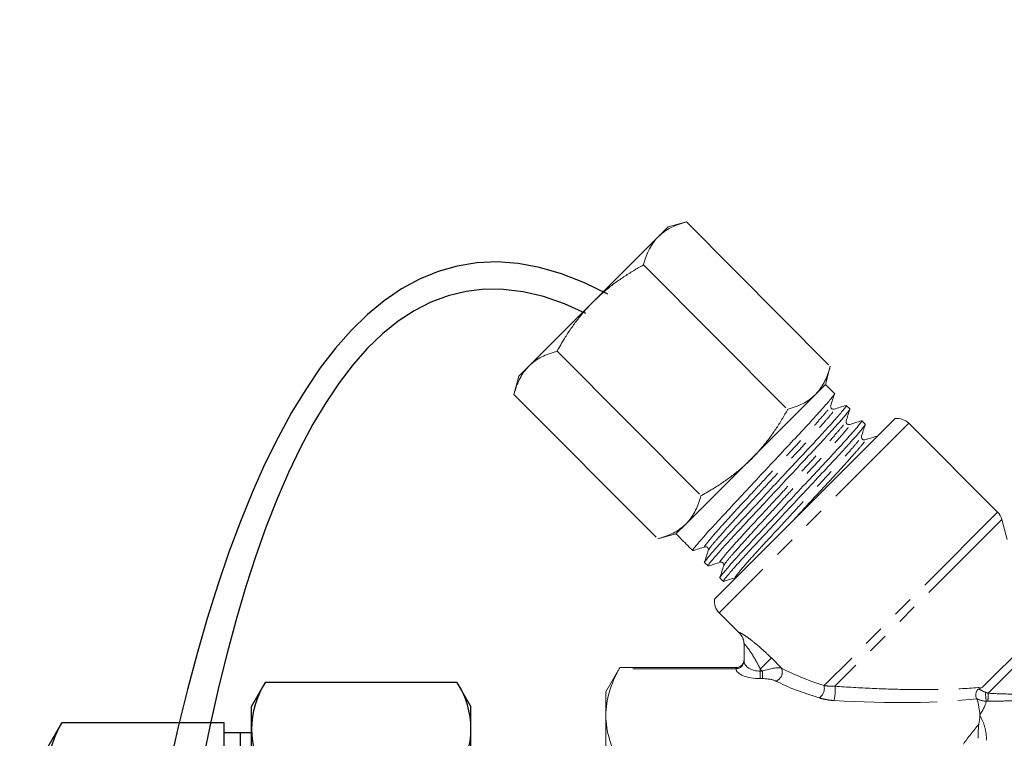
# Model space of a CAD drawing. Units: millimetres. Extents: x -9 to 8604, y -11716 to 1992.
# Drawn here: x 6747 to 6807, y -10815 to -10771 of the extents above; entities that cross this region are included whole.
import ezdxf

# ---------------------------------------------------------------- set-up
doc = ezdxf.new("R2010")
doc.units = ezdxf.units.MM
doc.linetypes.add('PHANTOM', pattern=[12.7, 6.35, -1.27, 1.27, -1.27, 1.27, -1.27])

# ---------------------------------------------------------------- blocks, each defined once
blk = doc.blocks.new('сгон 20 (34.71мм)')
at = {"ltscale": 0.5}
for p, q in [((12.681, 18.25), (13.549, 19.754)), ((26.181, 18.25), (25.313, 19.754)), ((12.681, -18.25), (13.549, -19.754)), ((26.181, -18.25), (25.313, -19.754))]:
    blk.add_line(p, q, dxfattribs=at)
for p, q in [((13.549, 19.754), (25.313, 19.754)), ((12.681, -18.25), (12.681, 18.25)), ((26.181, -18.25), (26.181, 18.25)), ((13.549, 13.968), (25.313, 13.968)), ((26.181, 13.3), (34.708, 13.3)), ((34.708, -13.3), (34.708, 13.3)), ((26.181, -13.3), (34.708, -13.3)), ((13.549, -13.968), (25.313, -13.968)), ((13.549, -19.754), (25.313, -19.754))]:
    blk.add_line(p, q)
at = {"ltscale": 0.3}
for p, q in [((0, 15.5), (1.01, 17.25)), ((11, 17.25), (1.01, 17.25)), ((11, -15.5), (11, 17.25)), ((11, -17.25), (11, 17.25)), ((11, 16.65), (12.681, 16.65)), ((12, -16.65), (12, 16.65)), ((0, -15.5), (0, 15.5)), ((12, 15.15), (12.681, 15.15)), ((11, 9.638), (1.01, 9.638)), ((1.01, 9.638), (1.01, 7.571)), ((11, 7.571), (1.01, 7.571)), ((11, -7.571), (1.01, -7.571)), ((1.01, -9.638), (1.01, -7.571)), ((11, -9.638), (1.01, -9.638)), ((0, -15.5), (1.01, -17.25)), ((12, -15.15), (12.681, -15.15)), ((11, -16.65), (12.681, -16.65)), ((11, -17.25), (1.01, -17.25))]:
    blk.add_line(p, q, dxfattribs=at)
at = {"ltscale": 0.4}
blk.add_line((13.549, 0), (25.313, 0), dxfattribs=at)
at = {"ltscale": 0.5}
for centre, radius, start, end in [((17.935, 16.861), 5.254, 146.59133, 213.40867), ((20.927, 16.861), 5.254, 326.59133, 33.40867), ((41.207, 6.984), 28.526, 165.82848, 194.17152), ((-2.346, 6.984), 28.526, 345.82848, 14.17152), ((41.207, -6.984), 28.526, 165.82848, 194.17152), ((-2.346, -6.984), 28.526, 345.82848, 14.17152), ((17.935, -16.861), 5.254, 146.59133, 213.40867), ((20.927, -16.861), 5.254, 326.59133, 33.40867)]:
    blk.add_arc(centre, radius, start, end, dxfattribs=at)
at = {"ltscale": 0.3}
for centre, radius, start, end in [((7.673, 13.444), 7.673, 150.26514, 209.73486), ((28.868, 0), 28.868, 164.7964, 180), ((28.868, 0), 28.868, 180, 195.2036), ((7.673, -13.444), 7.673, 150.26514, 209.73486)]:
    blk.add_arc(centre, radius, start, end, dxfattribs=at)

msp = doc.modelspace()

# ---------------------------------------------------------------- linework, layer by layer
at = {"color": 7, "linetype": 'Continuous', "lineweight": 15}
for p, q in [((6786.424, -10783.465), (6785.808, -10784.081)), ((6787.546, -10783.164), (6786.424, -10783.465)), ((6796.293, -10791.964), (6787.542, -10783.163)), ((6785.808, -10784.081), (6781.828, -10788.061)), ((6793.65, -10794.607), (6784.892, -10785.818)), ((6781.828, -10788.061), (6777.848, -10792.042)), ((6788.337, -10799.923), (6779.585, -10791.125)), ((6777.848, -10792.042), (6777.232, -10792.657)), ((6796.093, -10793.175), (6796.394, -10792.053)), ((6777.232, -10792.657), (6776.931, -10793.779)), ((6796.093, -10793.175), (6795.477, -10793.791)), ((6796.65, -10793.732), (6796.093, -10793.175)), ((6785.678, -10802.578), (6776.934, -10793.786)), ((6795.477, -10793.791), (6791.497, -10797.771)), ((6797.595, -10794.677), (6797.38, -10794.462)), ((6800.386, -10795.275), (6789.271, -10806.389)), ((6798.541, -10795.623), (6798.326, -10795.407)), ((6806.69, -10801.026), (6801.223, -10795.559)), ((6791.497, -10797.771), (6787.517, -10801.751)), ((6787.517, -10801.751), (6786.901, -10802.367)), ((6807.283, -10802.721), (6806.949, -10801.475)), ((6785.779, -10802.668), (6786.901, -10802.367)), ((6786.901, -10802.367), (6786.985, -10802.451)), ((6786.985, -10802.451), (6787.35, -10802.817)), ((6787.715, -10803.182), (6787.93, -10803.397)), ((6788.661, -10804.127), (6788.876, -10804.342)), ((6789.606, -10805.072), (6789.821, -10805.288)), ((6789.555, -10807.226), (6790.795, -10808.466)), ((6791.088, -10810.192), (6791.088, -10809.154)), ((6783.454, -10810.591), (6782.588, -10812.091)), ((6783.454, -10810.591), (6790.588, -10810.591)), ((6782.588, -10813.537), (6782.588, -10812.091)), ((6782.588, -10823.82), (6782.588, -10813.537))]:
    msp.add_line(p, q, dxfattribs=at)
at = {"color": 8, "linetype": 'PHANTOM', "lineweight": 0}
for p, q in [((6801.223, -10795.559), (6789.555, -10807.226)), ((6806.69, -10801.026), (6796.009, -10811.707)), ((6806.949, -10801.475), (6796.682, -10811.742)), ((6790.795, -10808.466), (6790.794, -10808.447)), ((6808.601, -10808.964), (6805.764, -10811.801)), ((6808.86, -10809.412), (6806.098, -10812.174)), ((6792.768, -10810.005), (6792.088, -10810.686)), ((6792.768, -10810.005), (6793.387, -10810.624)), ((6790.588, -10810.667), (6783.411, -10810.667)), ((6790.588, -10810.659), (6790.588, -10810.591)), ((6792.215, -10810.813), (6792.088, -10810.686)), ((6792.088, -10810.686), (6792.088, -10810.813)), ((6792.088, -10810.813), (6792.088, -10811.275)), ((6792.088, -10810.813), (6792.215, -10810.813)), ((6792.215, -10810.813), (6792.215, -10811.275)), ((6792.215, -10811.275), (6792.088, -10811.275))]:
    msp.add_line(p, q, dxfattribs=at)
at = {"color": 7, "linetype": 'Continuous', "lineweight": 15}
for centre, radius, start, end in [((6800.516, -10796.266), 1, 45, 97.45672), ((6805.983, -10801.734), 1, 15, 45), ((6790.263, -10806.519), 1, 172.54328, 225), ((6790.088, -10809.173), 1, 0, 45.90521), ((6790.588, -10810.091), 0.5, 269.99994, 359.99994)]:
    msp.add_arc(centre, radius, start, end, dxfattribs=at)
at = {"color": 8, "linetype": 'PHANTOM', "lineweight": 0}
for centre, radius, start, end in [((6790.092, -10809.154), 0.996, 0.01461, 45.18777), ((6790.604, -10810.175), 0.484, 268.0765, 357.93776), ((6790.602, -10810.181), 0.487, 268.39724, 357.0852), ((6792.857, -10810.872), 0.585, 288.88337, 25.13787), ((6795.311, -10811.871), 0.717, 304.34183, 13.17231), ((6794.355, -10812.013), 2.343, 344.93097, 6.64773), ((6808.739, -10812.179), 2.792, 178.75236, 190.00965), ((6782.167, -10812.21), 23.931, 358.91545, 0.08676)]:
    msp.add_arc(centre, radius, start, end, dxfattribs=at)
at = {"color": 7, "linetype": 'Continuous', "lineweight": 15}
msp.add_ellipse((6791.946, -10798.22), major_axis=(123.604, -123.604), ratio=0.037185, start_param=4.712389, end_param=4.715339, dxfattribs=at)
at = {"color": 8, "linetype": 'PHANTOM', "lineweight": 0}
for centre, major_axis, ratio, start_param, end_param in [((6792.088, -10810.192), (1, 0), 0.62132, 3.163748, 4.712389), ((6792.088, -10810.654), (1.5, 0), 0.414214, 3.163748, 4.712389), ((6792.422, -10811.02), (1.078, 0.325), 0.230963, 0.396906, 1.694029), ((6803.981, -10809.985), (12.549, -1.49), 0.264786, 3.739532, 4.055901), ((6792.422, -10811.482), (0.737, -0.063), 0.267949, 0.581414, 1.878536), ((6803.981, -10810.447), (12.891, -1.098), 0.267949, 3.723006, 4.039375), ((6792.842, -10808.815), (16.927, -1.911), 0.203406, 4.960192, 5.570879)]:
    msp.add_ellipse(centre, major_axis=major_axis, ratio=ratio, start_param=start_param, end_param=end_param, dxfattribs=at)
for points in [[(6782.705, -10787.619), (6751.6, -10770.721), (6744.473, -10928.054), (6765.068, -10976.057), (6765.56, -11017.38), (6746.524, -11096.419), (6770.34, -11083.668)], [(6781.363, -10788.805), (6752.695, -10774.446), (6749.597, -10926.667), (6765.459, -10974.169), (6769.295, -11015.029), (6748.192, -11093.54), (6770.34, -11081.357)]]:
    msp.add_open_spline(points, degree=3, knots=[0, 0, 0, 0, 169.07562, 280.53582, 352.090408, 443.881942, 443.881942, 443.881942, 443.881942])
at = {"color": 7, "linetype": 'Continuous', "lineweight": 15}
for points, knots in [([(6787.546, -10783.164), (6787.38, -10783.213), (6787.048, -10783.31), (6786.59, -10783.51), (6786.166, -10783.757), (6785.928, -10783.973), (6785.808, -10784.081)], [0, 0, 0, 0, 0.247269, 0.495363, 0.746874, 1, 1, 1, 1]), ([(6785.808, -10784.081), (6785.777, -10784.113), (6785.645, -10784.249), (6785.437, -10784.518), (6785.213, -10784.912), (6785.03, -10785.346), (6784.938, -10785.66), (6784.892, -10785.818)], [0, 0, 0, 0, 0.070043, 0.299803, 0.530825, 0.765022, 1, 1, 1, 1]), ([(6784.892, -10785.818), (6784.686, -10785.934), (6784.275, -10786.167), (6783.674, -10786.55), (6783.091, -10786.962), (6782.464, -10787.455), (6782.06, -10787.841), (6781.828, -10788.061)], [0, 0, 0, 0, 0.186076, 0.372474, 0.560127, 0.748347, 1, 1, 1, 1]), ([(6781.828, -10788.061), (6781.661, -10788.234), (6781.327, -10788.581), (6780.866, -10789.143), (6780.435, -10789.732), (6780.003, -10790.391), (6779.733, -10790.865), (6779.585, -10791.125)], [0, 0, 0, 0, 0.189257, 0.379261, 0.571293, 0.763884, 1, 1, 1, 1]), ([(6779.585, -10791.125), (6779.419, -10791.174), (6779.087, -10791.271), (6778.629, -10791.471), (6778.205, -10791.718), (6777.967, -10791.933), (6777.848, -10792.042)], [0, 0, 0, 0, 0.247269, 0.495363, 0.746874, 1, 1, 1, 1]), ([(6777.848, -10792.042), (6777.817, -10792.073), (6777.684, -10792.21), (6777.477, -10792.479), (6777.252, -10792.873), (6777.069, -10793.307), (6776.977, -10793.621), (6776.931, -10793.779)], [0, 0, 0, 0, 0.070043, 0.299803, 0.530825, 0.765022, 1, 1, 1, 1]), ([(6795.477, -10793.791), (6795.508, -10793.759), (6795.641, -10793.622), (6795.848, -10793.353), (6796.073, -10792.959), (6796.256, -10792.525), (6796.348, -10792.211), (6796.394, -10792.053)], [0, 0, 0, 0, 0.070043, 0.299803, 0.530825, 0.765022, 1, 1, 1, 1]), ([(6787.973, -10803.371), (6787.957, -10803.382), (6787.869, -10803.439), (6788.011, -10803.244), (6788.409, -10802.761), (6789.116, -10801.971), (6790.034, -10800.979), (6791.109, -10799.83), (6792.277, -10798.578), (6793.446, -10797.326), (6794.524, -10796.174), (6795.446, -10795.178), (6796.16, -10794.38), (6796.556, -10793.9), (6796.712, -10793.695), (6796.649, -10793.733), (6796.648, -10793.733)], [0, 0, 0, 0, 0.017703, 0.098064, 0.181267, 0.264469, 0.34483, 0.425191, 0.508393, 0.591596, 0.671957, 0.752318, 0.83552, 0.918722, 0.999083, 1, 1, 1, 1]), ([(6793.74, -10794.707), (6793.906, -10794.658), (6794.238, -10794.561), (6794.696, -10794.361), (6795.12, -10794.114), (6795.358, -10793.899), (6795.477, -10793.791)], [0, 0, 0, 0, 0.247269, 0.495363, 0.746874, 1, 1, 1, 1]), ([(6796.42, -10794.48), (6796.459, -10794.358), (6796.535, -10794.114), (6796.612, -10793.87), (6796.65, -10793.748)], [0, 0, 0, 0, 0.49993, 1, 1, 1, 1]), ([(6797.338, -10794.487), (6797.354, -10794.477), (6797.441, -10794.419), (6797.3, -10794.615), (6796.902, -10795.097), (6796.195, -10795.887), (6795.277, -10796.88), (6794.202, -10798.029), (6793.034, -10799.28), (6791.865, -10800.533), (6790.787, -10801.685), (6789.865, -10802.681), (6789.15, -10803.479), (6788.754, -10803.959), (6788.599, -10804.164), (6788.662, -10804.126), (6788.662, -10804.125)], [0, 0, 0, 0, 0.017572, 0.097944, 0.181158, 0.264371, 0.344743, 0.425114, 0.508328, 0.591541, 0.671913, 0.752285, 0.835498, 0.918711, 0.999083, 1, 1, 1, 1]), ([(6796.632, -10794.692), (6796.613, -10794.696), (6796.572, -10794.704), (6796.478, -10794.672), (6796.407, -10794.574), (6796.416, -10794.511), (6796.42, -10794.479)], [0, 0, 0, 0, 0.216406, 0.457561, 0.721574, 1, 1, 1, 1]), ([(6797.364, -10794.462), (6797.242, -10794.5), (6796.998, -10794.577), (6796.754, -10794.653), (6796.632, -10794.692)], [0, 0, 0, 0, 0.50007, 1, 1, 1, 1]), ([(6788.918, -10804.317), (6788.902, -10804.327), (6788.815, -10804.385), (6788.956, -10804.189), (6789.354, -10803.707), (6790.061, -10802.917), (6790.979, -10801.925), (6792.054, -10800.775), (6793.222, -10799.524), (6794.391, -10798.271), (6795.469, -10797.119), (6796.391, -10796.123), (6797.106, -10795.325), (6797.502, -10794.846), (6797.657, -10794.641), (6797.594, -10794.678), (6797.594, -10794.679)], [0, 0, 0, 0, 0.017586, 0.097957, 0.181169, 0.264381, 0.344752, 0.425122, 0.508335, 0.591547, 0.671917, 0.752288, 0.8355, 0.918712, 0.999083, 1, 1, 1, 1]), ([(6791.537, -10797.759), (6791.757, -10797.527), (6792.141, -10797.125), (6792.631, -10796.502), (6793.042, -10795.921), (6793.427, -10795.318), (6793.662, -10794.902), (6793.78, -10794.694)], [0, 0, 0, 0, 0.251653, 0.437467, 0.623872, 0.811752, 1, 1, 1, 1]), ([(6797.366, -10795.425), (6797.404, -10795.303), (6797.481, -10795.059), (6797.557, -10794.815), (6797.596, -10794.693)], [0, 0, 0, 0, 0.49993, 1, 1, 1, 1]), ([(6798.283, -10795.433), (6798.299, -10795.422), (6798.387, -10795.365), (6798.246, -10795.561), (6797.847, -10796.043), (6797.14, -10796.833), (6796.222, -10797.825), (6795.147, -10798.974), (6793.979, -10800.226), (6792.81, -10801.478), (6791.732, -10802.63), (6790.811, -10803.626), (6790.096, -10804.424), (6789.7, -10804.904), (6789.544, -10805.109), (6789.607, -10805.071), (6789.608, -10805.071)], [0, 0, 0, 0, 0.01759, 0.097961, 0.181173, 0.264384, 0.344755, 0.425125, 0.508337, 0.591549, 0.671919, 0.752289, 0.835501, 0.918713, 0.999083, 1, 1, 1, 1]), ([(6789.864, -10805.262), (6789.848, -10805.273), (6789.76, -10805.33), (6789.901, -10805.134), (6790.3, -10804.652), (6791.007, -10803.862), (6791.925, -10802.87), (6793, -10801.721), (6794.168, -10800.469), (6795.337, -10799.217), (6796.415, -10798.065), (6797.336, -10797.069), (6798.051, -10796.271), (6798.447, -10795.791), (6798.603, -10795.586), (6798.54, -10795.624), (6798.539, -10795.624)], [0, 0, 0, 0, 0.017608, 0.097977, 0.181188, 0.264398, 0.344767, 0.425136, 0.508346, 0.591556, 0.671925, 0.752294, 0.835504, 0.918714, 0.999083, 1, 1, 1, 1]), ([(6797.578, -10795.637), (6797.546, -10795.641), (6797.484, -10795.65), (6797.385, -10795.579), (6797.353, -10795.485), (6797.362, -10795.444), (6797.366, -10795.425)], [0, 0, 0, 0, 0.278289, 0.54236, 0.783577, 1, 1, 1, 1]), ([(6798.31, -10795.407), (6798.188, -10795.445), (6797.944, -10795.522), (6797.7, -10795.599), (6797.578, -10795.637)], [0, 0, 0, 0, 0.50007, 1, 1, 1, 1]), ([(6798.311, -10796.37), (6798.349, -10796.248), (6798.426, -10796.004), (6798.503, -10795.761), (6798.541, -10795.639)], [0, 0, 0, 0, 0.49993, 1, 1, 1, 1]), ([(6798.523, -10796.583), (6798.501, -10796.587), (6798.455, -10796.595), (6798.359, -10796.555), (6798.298, -10796.456), (6798.307, -10796.399), (6798.311, -10796.37)], [0, 0, 0, 0, 0.230781, 0.4773825, 0.7361409, 1, 1, 1, 1]), ([(6799.255, -10796.353), (6799.133, -10796.391), (6798.889, -10796.468), (6798.645, -10796.544), (6798.523, -10796.582)], [0, 0, 0, 0, 0.50007, 1, 1, 1, 1]), ([(6788.472, -10800.002), (6788.733, -10799.853), (6789.203, -10799.586), (6789.857, -10799.157), (6790.443, -10798.729), (6791.009, -10798.267), (6791.36, -10797.928), (6791.537, -10797.759)], [0, 0, 0, 0, 0.236116, 0.425623, 0.615623, 0.807435, 1, 1, 1, 1]), ([(6787.517, -10801.751), (6787.547, -10801.719), (6787.68, -10801.583), (6787.887, -10801.314), (6788.112, -10800.92), (6788.295, -10800.486), (6788.387, -10800.172), (6788.433, -10800.014)], [0, 0, 0, 0, 0.070043, 0.299803, 0.530825, 0.765022, 1, 1, 1, 1]), ([(6785.779, -10802.668), (6785.945, -10802.619), (6786.277, -10802.522), (6786.735, -10802.322), (6787.159, -10802.075), (6787.397, -10801.859), (6787.517, -10801.751)], [0, 0, 0, 0, 0.247269, 0.495363, 0.746874, 1, 1, 1, 1]), ([(6787.947, -10803.397), (6788.069, -10803.359), (6788.313, -10803.282), (6788.556, -10803.205), (6788.678, -10803.167)], [0, 0, 0, 0, 0.5000703, 1, 1, 1, 1]), ([(6788.89, -10803.379), (6788.852, -10803.501), (6788.775, -10803.745), (6788.699, -10803.989), (6788.66, -10804.111)], [0, 0, 0, 0, 0.49993, 1, 1, 1, 1]), ([(6788.678, -10803.167), (6788.698, -10803.163), (6788.739, -10803.155), (6788.833, -10803.186), (6788.904, -10803.285), (6788.895, -10803.347), (6788.89, -10803.379)], [0, 0, 0, 0, 0.215275, 0.456062, 0.720412, 1, 1, 1, 1]), ([(6788.892, -10804.342), (6789.014, -10804.304), (6789.258, -10804.227), (6789.502, -10804.151), (6789.624, -10804.112)], [0, 0, 0, 0, 0.50007, 1, 1, 1, 1]), ([(6789.623, -10804.113), (6789.655, -10804.108), (6789.718, -10804.099), (6789.817, -10804.17), (6789.848, -10804.264), (6789.84, -10804.305), (6789.836, -10804.324)], [0, 0, 0, 0, 0.278106, 0.542082, 0.78335, 1, 1, 1, 1]), ([(6789.836, -10804.325), (6789.797, -10804.447), (6789.721, -10804.691), (6789.644, -10804.934), (6789.606, -10805.056)], [0, 0, 0, 0, 0.49993, 1, 1, 1, 1]), ([(6789.837, -10805.288), (6789.959, -10805.249), (6790.203, -10805.173), (6790.447, -10805.096), (6790.569, -10805.058)], [0, 0, 0, 0, 0.50007, 1, 1, 1, 1]), ([(6782.588, -10813.537), (6782.588, -10813.298), (6782.605, -10813.059), (6782.677, -10812.579), (6782.73, -10812.338), (6782.941, -10811.617), (6783.149, -10811.141), (6783.411, -10810.667)], [0, 0, 0, 0, 0.25, 0.25, 0.5, 0.5, 1, 1, 1, 1]), ([(6783.411, -10810.667), (6783.42, -10810.651), (6783.439, -10810.617), (6783.451, -10810.596), (6783.452, -10810.594), (6783.452, -10810.593)], [0, 0, 0, 0, 0.419565, 0.851008, 1, 1, 1, 1]), ([(6805.391, -10812.494), (6805.358, -10812.436), (6805.342, -10812.331), (6805.363, -10812.156), (6805.378, -10812.094), (6805.431, -10811.979), (6805.472, -10811.923), (6805.531, -10811.898)], [0, 0, 0, 0, 0.5, 0.5, 0.75, 0.75, 1, 1, 1, 1]), ([(6783.454, -10816.483), (6783.177, -10815.995), (6782.959, -10815.506), (6782.664, -10814.524), (6782.588, -10814.032), (6782.588, -10813.537)], [0, 0, 0, 0, 0.5, 0.5, 1, 1, 1, 1]), ([(6805.535, -10814.077), (6805.512, -10814.2), (6805.505, -10814.331), (6805.497, -10814.621), (6805.497, -10814.779), (6805.494, -10814.949)], [0, 0, 0, 0, 0.5, 0.5, 1, 1, 1, 1])]:
    msp.add_open_spline(points, degree=3, knots=knots, dxfattribs=at)
at = {"color": 8, "linetype": 'PHANTOM', "lineweight": 0}
for points, knots in [([(6788.704, -10803.142), (6788.687, -10803.152), (6788.605, -10803.204), (6788.729, -10803.024), (6789.085, -10802.585), (6789.715, -10801.872), (6790.534, -10800.978), (6791.494, -10799.944), (6792.536, -10798.819), (6793.578, -10797.693), (6794.538, -10796.659), (6795.362, -10795.761), (6795.982, -10795.058), (6796.352, -10794.611), (6796.383, -10794.536), (6796.395, -10794.505)], [0, 0, 0, 0, 0.020585, 0.102464, 0.18724, 0.272016, 0.353895, 0.435774, 0.52055, 0.605325, 0.687205, 0.769084, 0.85386, 0.938635, 1, 1, 1, 1]), ([(6788.915, -10803.353), (6788.928, -10803.322), (6788.959, -10803.248), (6789.329, -10802.801), (6789.948, -10802.098), (6790.772, -10801.2), (6791.732, -10800.166), (6792.775, -10799.04), (6793.817, -10797.915), (6794.777, -10796.881), (6795.596, -10795.987), (6796.226, -10795.274), (6796.581, -10794.835), (6796.706, -10794.655), (6796.623, -10794.706), (6796.607, -10794.717)], [0, 0, 0, 0, 0.061371, 0.146159, 0.230946, 0.312837, 0.394727, 0.479514, 0.564302, 0.646192, 0.728083, 0.81287, 0.897658, 0.979548, 1, 1, 1, 1]), ([(6789.649, -10804.088), (6789.633, -10804.098), (6789.55, -10804.149), (6789.675, -10803.97), (6790.03, -10803.53), (6790.66, -10802.817), (6791.48, -10801.923), (6792.439, -10800.889), (6793.481, -10799.764), (6794.524, -10798.638), (6795.484, -10797.604), (6796.308, -10796.706), (6796.927, -10796.003), (6797.298, -10795.556), (6797.328, -10795.482), (6797.341, -10795.45)], [0, 0, 0, 0, 0.020462, 0.102345, 0.187124, 0.271903, 0.353785, 0.435667, 0.520446, 0.605225, 0.687107, 0.76899, 0.853769, 0.938547, 1, 1, 1, 1]), ([(6789.861, -10804.299), (6789.873, -10804.268), (6789.904, -10804.194), (6790.274, -10803.746), (6790.894, -10803.044), (6791.718, -10802.145), (6792.678, -10801.111), (6793.72, -10799.985), (6794.762, -10798.86), (6795.722, -10797.826), (6796.541, -10796.932), (6797.171, -10796.219), (6797.527, -10795.78), (6797.651, -10795.6), (6797.569, -10795.652), (6797.552, -10795.662)], [0, 0, 0, 0, 0.0614789, 0.1462551, 0.2310313, 0.3129111, 0.3947908, 0.479567, 0.5643432, 0.646223, 0.7281027, 0.8128789, 0.8976552, 0.9795349, 1, 1, 1, 1]), ([(6790.595, -10805.033), (6790.578, -10805.043), (6790.496, -10805.095), (6790.62, -10804.915), (6790.975, -10804.476), (6791.605, -10803.763), (6792.425, -10802.869), (6793.385, -10801.835), (6794.427, -10800.71), (6795.469, -10799.584), (6796.429, -10798.55), (6797.253, -10797.651), (6797.873, -10796.948), (6798.243, -10796.501), (6798.273, -10796.427), (6798.286, -10796.396)], [0, 0, 0, 0, 0.020484, 0.102368, 0.187148, 0.271928, 0.353811, 0.435695, 0.520475, 0.605255, 0.687139, 0.769022, 0.853802, 0.938582, 1, 1, 1, 1]), ([(6794.22, -10801.412), (6794.368, -10801.252), (6794.863, -10800.717), (6795.709, -10799.804), (6796.667, -10798.772), (6797.487, -10797.878), (6798.117, -10797.164), (6798.472, -10796.725), (6798.597, -10796.546), (6798.514, -10796.597), (6798.498, -10796.607)], [0, 0, 0, 0, 0.065067, 0.217364, 0.364457, 0.51155, 0.663847, 0.816143, 0.963236, 1, 1, 1, 1]), ([(6790.794, -10808.447), (6790.793, -10808.436), (6790.812, -10808.438), (6790.886, -10808.471), (6790.94, -10808.5), (6791.076, -10808.583), (6791.158, -10808.637), (6791.333, -10808.759), (6791.428, -10808.829), (6791.727, -10809.058), (6791.937, -10809.232), (6792.357, -10809.605), (6792.564, -10809.801), (6792.768, -10810.005)], [0, 0, 0, 0, 0.125, 0.125, 0.25, 0.25, 0.375, 0.375, 0.5, 0.5, 0.75, 0.75, 1, 1, 1, 1]), ([(6792.088, -10810.686), (6792.001, -10810.512), (6791.911, -10810.341), (6791.723, -10810.006), (6791.625, -10809.842), (6791.427, -10809.538), (6791.326, -10809.395), (6791.195, -10809.235), (6791.157, -10809.193), (6791.102, -10809.144), (6791.088, -10809.139), (6791.088, -10809.154)], [0, 0, 0, 0, 0.25, 0.25, 0.5, 0.5, 0.75, 0.75, 0.875, 0.875, 1, 1, 1, 1]), ([(6796.009, -10811.707), (6796.106, -10811.721), (6796.212, -10811.731), (6796.436, -10811.744), (6796.555, -10811.746), (6796.682, -10811.742)], [0, 0, 0, 0, 0.5, 0.5, 1, 1, 1, 1]), ([(6796.682, -10811.742), (6797.442, -10811.798), (6798.206, -10811.844), (6799.735, -10811.914), (6800.5, -10811.937), (6802.034, -10811.958), (6802.798, -10811.954), (6804.3, -10811.911), (6805.041, -10811.871), (6805.764, -10811.801)], [0, 0, 0, 0, 0.25, 0.25, 0.5, 0.5, 0.75, 0.75, 1, 1, 1, 1]), ([(6796.617, -10812.622), (6796.45, -10812.612), (6796.292, -10812.592), (6795.99, -10812.538), (6795.847, -10812.503), (6795.715, -10812.463)], [0, 0, 0, 0, 0.5, 0.5, 1, 1, 1, 1]), ([(6811.129, -10812.302), (6810.809, -10812.352), (6810.449, -10812.402), (6809.861, -10812.471), (6809.656, -10812.493), (6809.237, -10812.533), (6809.024, -10812.551), (6808.375, -10812.6), (6807.929, -10812.625), (6807.016, -10812.657), (6806.556, -10812.664), (6806.094, -10812.663)], [0, 0, 0, 0, 0.25, 0.25, 0.375, 0.375, 0.5, 0.5, 0.75, 0.75, 1, 1, 1, 1]), ([(6806.098, -10812.174), (6806.531, -10812.199), (6806.962, -10812.216), (6807.82, -10812.233), (6808.239, -10812.233), (6808.852, -10812.22), (6809.053, -10812.214), (6809.449, -10812.197), (6809.644, -10812.186), (6810.202, -10812.15), (6810.544, -10812.12), (6810.849, -10812.088)], [0, 0, 0, 0, 0.25, 0.25, 0.5, 0.5, 0.625, 0.625, 0.75, 0.75, 1, 1, 1, 1]), ([(6806.002, -10815.066), (6806.002, -10814.766), (6805.962, -10814.488), (6805.819, -10813.977), (6805.715, -10813.745), (6805.588, -10813.537)], [0, 0, 0, 0, 0.5, 0.5, 1, 1, 1, 1])]:
    msp.add_open_spline(points, degree=3, knots=knots, dxfattribs=at)
for points in [[(6791.088, -10810.192), (6791.088, -10810.196), (6791.088, -10810.201), (6791.088, -10810.205)], [(6790.588, -10810.667), (6790.588, -10810.664), (6790.588, -10810.661), (6790.588, -10810.659)], [(6805.531, -10811.898), (6805.647, -10811.975), (6805.788, -10812.06), (6805.948, -10812.118)], [(6805.99, -10812.664), (6805.773, -10812.665), (6805.56, -10812.598), (6805.391, -10812.494)], [(6805.99, -10812.664), (6805.949, -10812.893), (6805.802, -10813.188), (6805.588, -10813.537)], [(6805.948, -10812.118), (6805.998, -10812.136), (6806.048, -10812.155), (6806.098, -10812.174)], [(6806.094, -10812.663), (6806.059, -10812.663), (6806.024, -10812.664), (6805.99, -10812.664)], [(6804.588, -10815.309), (6804.858, -10814.894), (6805.189, -10814.484), (6805.535, -10814.077)]]:
    msp.add_open_spline(points, degree=3, dxfattribs=at)
at = {"color": 7, "linetype": 'Continuous', "lineweight": 15}
for points in [[(6805.531, -10811.898), (6805.608, -10811.865), (6805.686, -10811.833), (6805.764, -10811.801)], [(6805.391, -10812.494), (6805.395, -10812.501), (6805.398, -10812.507), (6805.4, -10812.512)], [(6805.4, -10812.512), (6805.523, -10812.85), (6805.588, -10813.192), (6805.588, -10813.537)], [(6805.588, -10813.537), (6805.588, -10813.719), (6805.57, -10813.899), (6805.535, -10814.077)]]:
    msp.add_open_spline(points, degree=3, dxfattribs=at)

# ---------------------------------------------------------------- block references
msp.add_blockref('сгон 20 (34.71мм)', (6748.105, -10831.238))

doc.saveas('drawing.dxf')
